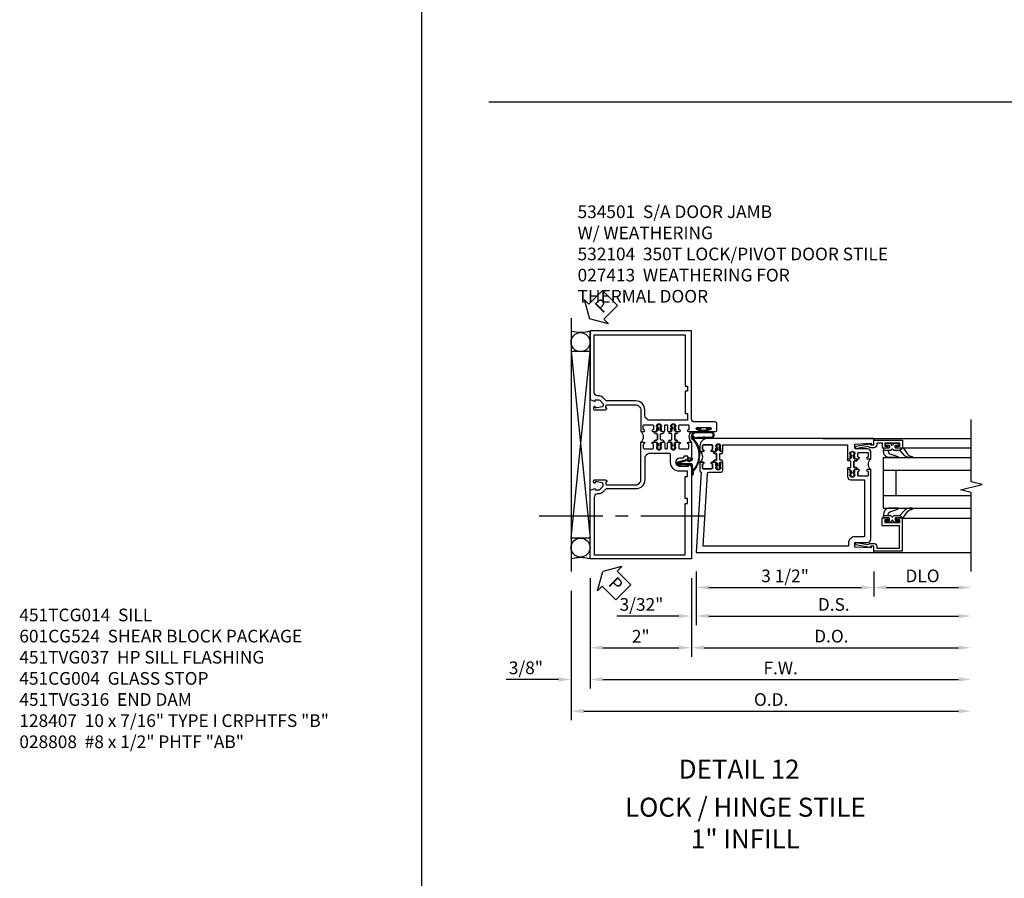
# Model space of a CAD drawing. Units: inches. Extents: x 0 to 152, y 0 to 98.
# Drawn here: x 89 to 109, y 24 to 41 of the extents above; entities that cross this region are included whole.
import ezdxf
from ezdxf.enums import TextEntityAlignment as Align

# ---------------------------------------------------------------- set-up
doc = ezdxf.new("R2010")
doc.units = ezdxf.units.IN
doc.header["$MEASUREMENT"] = 0
doc.linetypes.add('CENTER', pattern=[2, 1.25, -0.25, 0.25, -0.25])
doc.layers.get('0').update_dxf_attribs({"color": 4})
for name, color, linetype in [('CENTER', 1, 'CENTER'), ('DIME', 2, 'Continuous'), ('TEXT', 3, 'Continuous')]:
    doc.layers.add(name, color=color, linetype=linetype)
doc.styles.get("Standard").update_dxf_attribs({"font": 'arial.ttf'})
doc.dimstyles.new('EXT_ON-OFF', dxfattribs={"dimscale": 2, "dimtxt": 0.125, "dimasz": 0.125, "dimexe": 0.09, "dimexo": 0.1875, "dimgap": 0.05, "dimtad": 3, "dimdec": 5, "dimzin": 3, "dimdsep": 46, "dimlunit": 5, "dimtxsty": 'Standard', "dimcen": 0, "dimse2": 1, "dimazin": 0, "dimtfac": 1, "dimtdec": 4, "dimtofl": 0, "dimtmove": 0, "dimatfit": 0, "dimfxl": 1, "dimfrac": 2, "dimtolj": 1, "dimtzin": 3, "dimarcsym": 0})
doc.dimstyles.new('EXT_ON-ON', dxfattribs={"dimscale": 2, "dimtxt": 0.125, "dimasz": 0.125, "dimexe": 0.09, "dimexo": 0.1875, "dimgap": 0.05, "dimtad": 3, "dimdec": 4, "dimzin": 3, "dimdsep": 46, "dimlunit": 5, "dimtxsty": 'Standard', "dimcen": 0, "dimazin": 0, "dimtfac": 1, "dimtdec": 4, "dimtofl": 0, "dimtmove": 0, "dimatfit": 0, "dimfxl": 1, "dimfrac": 2, "dimtolj": 1, "dimtzin": 3, "dimarcsym": 0})

# ---------------------------------------------------------------- blocks, each defined once
blk = doc.blocks.new('*D1997')
at = {"layer": 'DIME', "color": 0, "linetype": 'Continuous', "lineweight": -2, "transparency": 16777216}
for p, q in [((-2, -0.375), (-2, -1.93)), ((0, -0.375), (0, -1.93)), ((-1.75, -1.75), (-0.25, -1.75))]:
    blk.add_line(p, q, dxfattribs=at)
at = {"layer": 'DIME', "color": 0, "linetype": 'Continuous', "transparency": 16777216}
for points in [[(-1.75, -1.708), (-1.75, -1.792), (-2, -1.75)], [(-0.25, -1.708), (-0.25, -1.792), (0, -1.75)]]:
    blk.add_solid(points, dxfattribs=at)
at = {"layer": 'DIME', "color": 0, "linetype": 'Continuous', "transparency": 16777216, "insert": (-1, -1.524), "char_height": 0.25, "attachment_point": 5}
blk.add_mtext('\\A1;2"', dxfattribs=at)
blk = doc.blocks.new('*D1998')
at = {"layer": 'DIME', "color": 0, "linetype": 'Continuous', "lineweight": -2, "transparency": 16777216}
for p, q in [((-2, -0.375), (-2, -2.555)), ((-1.75, -2.375), (5.264, -2.375))]:
    blk.add_line(p, q, dxfattribs=at)
at = {"layer": 'DIME', "color": 0, "linetype": 'Continuous', "transparency": 16777216}
for points in [[(-1.75, -2.333), (-1.75, -2.417), (-2, -2.375)], [(5.264, -2.333), (5.264, -2.417), (5.514, -2.375)]]:
    blk.add_solid(points, dxfattribs=at)
at = {"layer": 'DIME', "color": 0, "linetype": 'Continuous', "transparency": 16777216, "insert": (1.757, -2.15), "char_height": 0.25, "attachment_point": 5}
blk.add_mtext('\\A1;F.W.', dxfattribs=at)
blk = doc.blocks.new('*D1999')
at = {"layer": 'DIME', "color": 0, "linetype": 'Continuous', "lineweight": -2, "transparency": 16777216}
for p, q in [((-2.375, -0.625), (-2.375, -3.18)), ((-2.125, -3), (5.264, -3))]:
    blk.add_line(p, q, dxfattribs=at)
at = {"layer": 'DIME', "color": 0, "linetype": 'Continuous', "transparency": 16777216}
for points in [[(-2.125, -2.958), (-2.125, -3.042), (-2.375, -3)], [(5.264, -2.958), (5.264, -3.042), (5.514, -3)]]:
    blk.add_solid(points, dxfattribs=at)
at = {"layer": 'DIME', "color": 0, "linetype": 'Continuous', "transparency": 16777216, "insert": (1.57, -2.771), "char_height": 0.25, "attachment_point": 5}
blk.add_mtext('\\A1;O.D.', dxfattribs=at)
blk = doc.blocks.new('PSEAL2')
at = {"layer": 'TEXT', "color": 7}
for p, q in [((0.196, 0.338), (0, 0)), ((0.196, 0.21), (0.196, 0.338)), ((0.575, 0.21), (0.196, 0.21)), ((0.575, 0.21), (0.575, -0.21)), ((0.196, -0.338), (0, 0)), ((0.196, -0.21), (0.196, -0.338)), ((0.575, -0.21), (0.196, -0.21))]:
    blk.add_line(p, q, dxfattribs=at)
at = {"layer": 'TEXT', "color": 3}
blk.add_text('P', height=0.25, dxfattribs=at).set_placement((0.247, -0.116))
blk = doc.blocks.new('*D1944')
at = {"layer": 'DIME', "color": 0, "linetype": 'Continuous', "lineweight": -2, "transparency": 16777216}
for p, q in [((-2, -0.375), (-2, -2.555)), ((-2.375, -0.625), (-2.375, -2.555)), ((-2.625, -2.375), (-3.653, -2.375)), ((-1.75, -2.375), (-1.5, -2.375))]:
    blk.add_line(p, q, dxfattribs=at)
at = {"layer": 'DIME', "color": 0, "linetype": 'Continuous', "transparency": 16777216}
for points in [[(-2.625, -2.333), (-2.625, -2.417), (-2.375, -2.375)], [(-1.75, -2.333), (-1.75, -2.417), (-2, -2.375)]]:
    blk.add_solid(points, dxfattribs=at)
at = {"layer": 'DIME', "color": 0, "linetype": 'Continuous', "transparency": 16777216, "insert": (-3.264, -2.146), "char_height": 0.25, "attachment_point": 5}
blk.add_mtext('\\A1;3/8"', dxfattribs=at)
blk = doc.blocks.new('A$C7A733446')
for points in [[(-0.219, -0.133), (-0.219, 0.115, -0.256917), (-0.198, 0.212, -0.599693), (-0.08, 0.165), (-0.08, -0.133, -1.023889)], [(-0.184, -0.01, 0.414214), (-0.184, -0.005), (-0.199, 0.006), (-0.198, 0.091, 0.037576), (-0.203, 0.155, -0.933909), (-0.1, 0.165), (-0.1, -0.134, -1.023738), (-0.199, -0.133), (-0.199, -0.022)]]:
    blk.add_lwpolyline(points, format="xyb", close=True)
blk.add_lwpolyline([(-0.08, 0.067), (-0.08, -0.068, 0.414214), (-0.07, -0.078), (-0.026, -0.078), (-0.026, -0.128, 0.412786), (-0.019, -0.135), (-0.013, -0.135, 0.413204), (-0.006, -0.128), (-0.006, -0.068, 0.414214), (-0.016, -0.058), (-0.06, -0.058), (-0.06, -0.009, 1), (-0.06, 0.009), (-0.06, 0.057), (-0.016, 0.057, 0.414214), (-0.006, 0.067), (-0.006, 0.128, 0.414214), (-0.013, 0.135), (-0.019, 0.135, 0.414214), (-0.026, 0.128), (-0.026, 0.077), (-0.07, 0.077, 0.415987), (-0.08, 0.067)], format="xyb")
blk = doc.blocks.new('B027078M')
blk.add_blockref('A$C7A733446', (0, 0))
blk = doc.blocks.new('A$C04A032D3')
blk.add_lwpolyline([(0.389, -0.186, 0.096825), (0.538, -0.072), (0.561, -0.072, 1), (0.561, -0.054), (0.525, -0.054, -0.424247), (-0.104, -0.093, 0.17321), (-0.157, -0.079), (-0.181, -0.084, -0.466308), (-0.182, -0.083), (-0.182, -0.08, -0.414214), (-0.181, -0.079), (-0.01, -0.079, 0.414214), (0.018, -0.051), (0.018, 0.208, -0.867595), (0.03, 0.21), (0.08, 0.038), (0.065, -0.022), (0.11, -0.084), (0.124, -0.074), (0.084, -0.019), (0.093, 0.021), (0.115, 0), (0.127, 0.013), (0.098, 0.041), (0.047, 0.215, 0.865912), (0, 0.208), (0, 0.185, -0.414214), (-0.01, 0.175), (-0.031, 0.175), (-0.031, 0.157), (0, 0.157), (0, 0.037), (-0.031, 0.037), (-0.031, 0.019), (0, 0.019), (0, -0.051, -0.414214), (-0.01, -0.061), (-0.185, -0.061, 0.414214), (-0.2, -0.076), (-0.2, -0.078, 0.466308), (-0.173, -0.1), (-0.156, -0.097, -0.178012), (-0.126, -0.102, 0.291913), (0.389, -0.186)], format="xyb")
blk = doc.blocks.new('B027413M')
blk.add_blockref('A$C04A032D3', (0, 0))
blk = doc.blocks.new('B534005')
for points in [[(-1.808, 3.129), (-1.741, 3.062), (-1.741, 3.023, -0.354119), (-1.761, 2.999), (-1.859, 2.978), (-1.897, 2.978), (-1.897, 3.007), (-1.909, 3.007, 0.414214), (-1.929, 2.987), (-1.929, 2.958, 0.414214), (-1.909, 2.938), (-1.707, 2.938, 0.414214), (-1.669, 2.976), (-1.691, 2.976), (-1.691, 3.013, -0.379405), (-1.669, 3.038), (-1.1, 3.038, -0.414214), (-1, 2.938), (-1, 2.514), (-0.935, 2.514, 1), (-0.935, 2.545), (-0.935, 2.545, -0.414214), (-0.95, 2.56), (-0.95, 2.629, -0.414214), (-0.935, 2.644), (-0.765, 2.644, -0.414214), (-0.75, 2.629), (-0.75, 2.56, -0.414214), (-0.765, 2.545), (-0.765, 2.545, 1), (-0.765, 2.514), (-0.695, 2.514), (-0.675, 2.534), (-0.685, 2.534), (-0.685, 2.578), (-0.675, 2.588), (-0.675, 2.61), (-0.688, 2.61), (-0.688, 2.631, -0.75), (-0.592, 2.631), (-0.592, 2.61), (-0.605, 2.61), (-0.605, 2.588), (-0.595, 2.578), (-0.595, 2.534), (-0.605, 2.534), (-0.585, 2.514), (-0.544, 2.514, 0.414214), (-0.529, 2.529), (-0.529, 2.629, -0.414214), (-0.514, 2.644), (-0.485, 2.644, -0.414214), (-0.47, 2.629), (-0.47, 2.529, 0.414214), (-0.456, 2.514), (-0.415, 2.514), (-0.395, 2.534), (-0.405, 2.534), (-0.405, 2.578), (-0.395, 2.588), (-0.395, 2.61), (-0.408, 2.61), (-0.408, 2.631, -0.75), (-0.312, 2.631), (-0.312, 2.61), (-0.325, 2.61), (-0.325, 2.588), (-0.315, 2.578), (-0.315, 2.534), (-0.325, 2.534), (-0.305, 2.514), (-0.235, 2.514, 1), (-0.235, 2.545), (-0.235, 2.545, -0.414214), (-0.25, 2.56), (-0.25, 2.629, -0.414214), (-0.235, 2.644), (-0.065, 2.644, -0.414214), (-0.05, 2.629), (-0.05, 2.56, -0.414214), (-0.065, 2.545), (-0.065, 2.545, 1), (-0.065, 2.514), (0.133, 2.514, 1), (0.133, 2.548), (0.115, 2.548, -1), (0.115, 2.594), (0.365, 2.594, -1), (0.365, 2.548), (0.347, 2.548, 1), (0.347, 2.514), (0.469, 2.514, 0.414214), (0.5, 2.545), (0.5, 2.671, 0.414214), (0.469, 2.702), (0.062, 2.702, -0.414214), (0, 2.764), (0, 4.5), (-2, 4.5), (-2, 3.143), (-1.897, 3.107), (-1.897, 3.136), (-1.825, 3.136, -0.198912)], [(-0.125, 2.87), (-0.08, 2.87), (-0.08, 2.738), (-0.82, 2.738, -0.414214), (-0.92, 2.838), (-0.92, 2.938, 0.414214), (-1.1, 3.118), (-1.676, 3.118, -0.198912), (-1.69, 3.124), (-1.751, 3.185, 0.198912), (-1.825, 3.216), (-1.85, 3.216, -0.414214), (-1.92, 3.286), (-1.92, 4.42), (-0.125, 4.42), (-0.125, 3.408), (-0.08, 3.408), (-0.08, 3.308), (-0.125, 3.308)]]:
    blk.add_lwpolyline(points, format="xyb", close=True)
blk = doc.blocks.new('B534006')
for points in [[(-0.408, -2.187, -0.75), (-0.312, -2.187), (-0.312, -2.208), (-0.325, -2.208), (-0.325, -2.23), (-0.315, -2.24), (-0.315, -2.284), (-0.325, -2.284), (-0.305, -2.304), (-0.235, -2.304, 1), (-0.235, -2.273), (-0.235, -2.273, -0.414214), (-0.25, -2.258), (-0.25, -2.189, -0.414214), (-0.235, -2.174), (-0.065, -2.174, -0.414214), (-0.05, -2.189), (-0.05, -2.258, -0.414214), (-0.065, -2.273), (-0.065, -2.273, 1), (-0.065, -2.304), (0, -2.304), (0, -1.985), (-0.046, -1.985, 0.414214), (-0.071, -2.01), (-0.071, -2.025), (-0.152, -2.025), (-0.152, -2.01, 0.414214), (-0.177, -1.985), (-0.235, -1.985, -1), (-0.235, -1.829), (-0.061, -1.829), (-0.061, -1.86), (0, -1.829), (0, 0), (-2, 0), (-2, -1.357), (-1.897, -1.393), (-1.897, -1.364), (-1.825, -1.364, -0.198912), (-1.808, -1.371), (-1.741, -1.438), (-1.741, -1.477, -0.354119), (-1.761, -1.501), (-1.859, -1.522), (-1.897, -1.522), (-1.897, -1.493), (-1.909, -1.493, 0.414214), (-1.929, -1.513), (-1.929, -1.542, 0.414214), (-1.909, -1.562), (-1.707, -1.562, 0.414214), (-1.669, -1.524), (-1.691, -1.524), (-1.691, -1.487, -0.379405), (-1.669, -1.462), (-1.1, -1.462, -0.414214), (-1, -1.562), (-1, -2.304), (-0.935, -2.304, 1), (-0.935, -2.273), (-0.935, -2.273, -0.414214), (-0.95, -2.258), (-0.95, -2.189, -0.414214), (-0.935, -2.174), (-0.765, -2.174, -0.414214), (-0.75, -2.189), (-0.75, -2.258, -0.414214), (-0.765, -2.273), (-0.765, -2.273, 1), (-0.765, -2.304), (-0.695, -2.304), (-0.675, -2.284), (-0.685, -2.284), (-0.685, -2.24), (-0.675, -2.23), (-0.675, -2.208), (-0.688, -2.208), (-0.688, -2.187, -0.75), (-0.592, -2.187), (-0.592, -2.208), (-0.605, -2.208), (-0.605, -2.23), (-0.595, -2.24), (-0.595, -2.284), (-0.605, -2.284), (-0.585, -2.304), (-0.544, -2.304, 0.414214), (-0.529, -2.289), (-0.529, -2.189, -0.414214), (-0.514, -2.174), (-0.485, -2.174, -0.414214), (-0.47, -2.189), (-0.47, -2.289, 0.414214), (-0.455, -2.304), (-0.415, -2.304), (-0.395, -2.284), (-0.405, -2.284), (-0.405, -2.24), (-0.395, -2.23), (-0.395, -2.208), (-0.408, -2.208)], [(-0.235, -1.729, 0.414214), (-0.413, -1.907), (-0.413, -2.065, -0.414214), (-0.428, -2.08), (-0.82, -2.08, -0.414214), (-0.92, -1.98), (-0.92, -1.562, 0.414214), (-1.1, -1.382), (-1.676, -1.382, -0.198912), (-1.69, -1.376), (-1.751, -1.315, 0.198912), (-1.825, -1.284), (-1.85, -1.284, -0.414214), (-1.92, -1.214), (-1.92, -0.08), (-0.125, -0.08), (-0.125, -1.092), (-0.08, -1.092), (-0.08, -1.192), (-0.125, -1.192), (-0.125, -1.629), (-0.08, -1.629), (-0.08, -1.729)]]:
    blk.add_lwpolyline(points, format="xyb", close=True)
blk = doc.blocks.new('A$C200A00CA')
for p, q in [((-0.076, 0.38), (-0.069, 0.392)), ((-0.068, 0.392), (-0.067, 0.394)), ((-0.047, 0.405), (-0.037, 0.404)), ((-0.021, 0.383), (-0.003, 0.401)), ((0, 0.408), (0, 0.433)), ((0.04, 0.433), (0.04, 0.401)), ((0.05, 0.391), (0.16, 0.391)), ((0.17, 0.401), (0.17, 0.433)), ((0.21, 0.433), (0.21, 0.408)), ((0.213, 0.401), (0.231, 0.383)), ((0.247, 0.404), (0.257, 0.405)), ((0.277, 0.394), (0.278, 0.392)), ((0.279, 0.392), (0.286, 0.38)), ((-0.118, 0.387), (-0.095, 0.387)), ((-0.095, 0.332), (-0.118, 0.332)), ((-0.076, 0.38), (-0.028, 0.38)), ((-0.053, 0.38), (-0.076, 0.38)), ((-0.028, 0.34), (-0.076, 0.34)), ((-0.069, 0.328), (-0.076, 0.34)), ((-0.076, 0.34), (-0.053, 0.34)), ((-0.067, 0.326), (-0.068, 0.328)), ((-0.052, 0.382), (-0.053, 0.38)), ((-0.053, 0.34), (-0.052, 0.338)), ((-0.05, 0.383), (-0.051, 0.382)), ((-0.051, 0.338), (-0.05, 0.337)), ((-0.038, 0.384), (-0.048, 0.385)), ((-0.048, 0.335), (-0.038, 0.336)), ((-0.037, 0.316), (-0.047, 0.315)), ((-0.003, 0.319), (-0.021, 0.337)), ((0, 0.287), (0, 0.312)), ((0.04, 0.287), (0.04, 0.319)), ((0.04, 0.319), (0.04, 0.287)), ((0.05, 0.329), (0.16, 0.329)), ((0.16, 0.329), (0.05, 0.329)), ((0.17, 0.319), (0.17, 0.287)), ((0.17, 0.287), (0.17, 0.319)), ((0.21, 0.312), (0.21, 0.287)), ((0.231, 0.337), (0.213, 0.319)), ((0.238, 0.38), (0.286, 0.38)), ((0.286, 0.34), (0.238, 0.34)), ((0.257, 0.315), (0.247, 0.316)), ((0.258, 0.385), (0.248, 0.384)), ((0.248, 0.336), (0.258, 0.335)), ((0.261, 0.382), (0.26, 0.383)), ((0.26, 0.337), (0.261, 0.338)), ((0.263, 0.38), (0.262, 0.382)), ((0.262, 0.338), (0.263, 0.34)), ((0.286, 0.38), (0.263, 0.38)), ((0.263, 0.34), (0.286, 0.34)), ((0.278, 0.328), (0.277, 0.326)), ((0.286, 0.34), (0.279, 0.328)), ((0.305, 0.387), (0.328, 0.387)), ((0.328, 0.332), (0.305, 0.332))]:
    blk.add_line(p, q)
for centre, radius, start, end in [((-0.047, 0.379), 0.025, 148, 150), ((-0.048, 0.382), 0.023, 88, 148), ((-0.037, 0.394), 0.01, 268, 88), ((-0.01, 0.408), 0.01, 315, 360), ((0.02, 0.433), 0.02, 0, 180), ((0.05, 0.401), 0.01, 180, 270), ((0.16, 0.401), 0.01, 270, 360), ((0.19, 0.433), 0.02, 0, 180), ((0.22, 0.408), 0.01, 180, 225), ((0.247, 0.394), 0.01, 92, 272), ((0.258, 0.382), 0.023, 32, 92), ((0.257, 0.379), 0.025, 30, 32), ((-0.118, 0.36), 0.0275, 90, 270), ((-0.095, 0.36), 0.0275, 46.6582, 90), ((-0.095, 0.36), 0.0275, 270, 313.3418), ((-0.047, 0.341), 0.025, 210, 212), ((-0.048, 0.338), 0.023, 212, 272), ((-0.047, 0.379), 0.005, 148, 150), ((-0.047, 0.341), 0.005, 210, 212), ((-0.048, 0.382), 0.003, 88, 148), ((-0.048, 0.338), 0.003, 212, 272), ((-0.037, 0.326), 0.01, 272, 92), ((-0.028, 0.39), 0.01, 270, 315), ((-0.028, 0.33), 0.01, 45, 90), ((-0.01, 0.312), 0.01, 0, 45), ((0.02, 0.287), 0.02, 180, 0), ((0.02, 0.287), 0.02, 180, 0), ((0.05, 0.319), 0.01, 90, 180), ((0.05, 0.319), 0.01, 90, 180), ((0.16, 0.319), 0.01, 0, 90), ((0.16, 0.319), 0.01, 0, 90), ((0.19, 0.287), 0.02, 180, 0), ((0.19, 0.287), 0.02, 180, 0), ((0.22, 0.312), 0.01, 135, 180), ((0.238, 0.39), 0.01, 225, 270), ((0.238, 0.33), 0.01, 90, 135), ((0.247, 0.326), 0.01, 88, 268), ((0.258, 0.338), 0.023, 268, 328), ((0.258, 0.382), 0.003, 32, 92), ((0.258, 0.338), 0.003, 268, 328), ((0.257, 0.379), 0.005, 30, 32), ((0.257, 0.341), 0.005, 328, 330), ((0.257, 0.341), 0.025, 328, 330), ((0.305, 0.36), 0.0275, 90, 133.3418), ((0.305, 0.36), 0.0275, 226.6582, 270), ((0.328, 0.36), 0.0275, 270, 90), ((0.105, -0.085), 0.135, 39.0733, 140.9267)]:
    blk.add_arc(centre, radius, start, end)
blk = doc.blocks.new('B534103')
blk.add_blockref('B534005', (2, 0))
at = {"xscale": -1}
for name, p, rotation in [('A$C200A00CA', (1, 2.304), 270), ('B534006', (2, 0), 180)]:
    blk.add_blockref(name, p, dxfattribs=dict(at, rotation=rotation))
at = {"rotation": 90}
blk.add_blockref('A$C200A00CA', (2, 2.304), dxfattribs=at)
blk = doc.blocks.new('*D1946')
at = {"layer": 'DIME', "color": 0, "lineweight": -2, "transparency": 16777216}
for p, q in [((0.094, -0.25), (0.094, -0.742)), ((3.594, -0.25), (3.594, -0.742)), ((0.344, -0.562), (3.344, -0.562))]:
    blk.add_line(p, q, dxfattribs=at)
at = {"layer": 'DIME', "color": 0, "transparency": 16777216}
for points in [[(0.344, -0.521), (0.344, -0.604), (0.094, -0.562)], [(3.344, -0.521), (3.344, -0.604), (3.594, -0.562)]]:
    blk.add_solid(points, dxfattribs=at)
at = {"layer": 'DIME', "color": 0, "transparency": 16777216, "insert": (1.844, -0.333), "char_height": 0.25, "attachment_point": 5}
blk.add_mtext('\\A1;3 1/2"', dxfattribs=at)
blk = doc.blocks.new('*D1947')
at = {"layer": 'DIME', "color": 0, "lineweight": -2, "transparency": 16777216}
for p, q in [((3.594, -0.25), (3.594, -0.742)), ((3.844, -0.562), (5.264, -0.562))]:
    blk.add_line(p, q, dxfattribs=at)
at = {"layer": 'DIME', "color": 0, "transparency": 16777216}
for points in [[(3.844, -0.521), (3.844, -0.604), (3.594, -0.562)], [(5.264, -0.521), (5.264, -0.604), (5.514, -0.562)]]:
    blk.add_solid(points, dxfattribs=at)
at = {"layer": 'DIME', "color": 0, "transparency": 16777216, "insert": (4.554, -0.333), "char_height": 0.25, "attachment_point": 5}
blk.add_mtext('\\A1;DLO', dxfattribs=at)
blk = doc.blocks.new('*D1948')
at = {"layer": 'DIME', "color": 0, "lineweight": -2, "transparency": 16777216}
for p, q in [((0.094, -0.25), (0.094, -1.305)), ((0.344, -1.125), (5.264, -1.125))]:
    blk.add_line(p, q, dxfattribs=at)
at = {"layer": 'DIME', "color": 0, "transparency": 16777216}
for points in [[(0.344, -1.083), (0.344, -1.167), (0.094, -1.125)], [(5.264, -1.083), (5.264, -1.167), (5.514, -1.125)]]:
    blk.add_solid(points, dxfattribs=at)
at = {"layer": 'DIME', "color": 0, "transparency": 16777216, "insert": (2.804, -0.896), "char_height": 0.25, "attachment_point": 5}
blk.add_mtext('\\A1;D.S.', dxfattribs=at)
blk = doc.blocks.new('*D1949')
at = {"layer": 'DIME', "color": 0, "lineweight": -2, "transparency": 16777216}
for p, q in [((0, -0.375), (0, -1.93)), ((0.25, -1.75), (5.264, -1.75))]:
    blk.add_line(p, q, dxfattribs=at)
at = {"layer": 'DIME', "color": 0, "transparency": 16777216}
for points in [[(0.25, -1.708), (0.25, -1.792), (0, -1.75)], [(5.264, -1.708), (5.264, -1.792), (5.514, -1.75)]]:
    blk.add_solid(points, dxfattribs=at)
at = {"layer": 'DIME', "color": 0, "transparency": 16777216, "insert": (2.757, -1.521), "char_height": 0.25, "attachment_point": 5}
blk.add_mtext('\\A1;D.O.', dxfattribs=at)
blk = doc.blocks.new('*D1950')
at = {"layer": 'DIME', "color": 0, "lineweight": -2, "transparency": 16777216}
for p, q in [((0, -0.375), (0, -1.305)), ((0.094, -0.25), (0.094, -1.305)), ((-0.25, -1.125), (-1.473, -1.125)), ((0.344, -1.125), (0.594, -1.125))]:
    blk.add_line(p, q, dxfattribs=at)
at = {"layer": 'DIME', "color": 0, "transparency": 16777216}
for points in [[(-0.25, -1.083), (-0.25, -1.167), (0, -1.125)], [(0.344, -1.083), (0.344, -1.167), (0.094, -1.125)]]:
    blk.add_solid(points, dxfattribs=at)
at = {"layer": 'DIME', "color": 0, "transparency": 16777216, "insert": (-0.986, -0.896), "char_height": 0.25, "attachment_point": 5}
blk.add_mtext('\\A1;3/32"', dxfattribs=at)
blk = doc.blocks.new('B200045')
blk.add_lwpolyline([(-0.091, 0, -0.414214), (-0.094, 0.002), (-0.094, 0.563), (0.057, 0.563, -0.414214), (0.062, 0.558), (0.062, 0.482, -0.414214), (0.03, 0.45), (0.023, 0.45), (0.023, 0.512), (-0.031, 0.512), (-0.031, 0.218), (0.023, 0.218), (0.023, 0.279), (0.03, 0.279, -0.414214), (0.062, 0.247), (0.062, 0.168), (-0.036, 0.168), (-0.036, 0.058), (0, 0.058, -0.414214), (0.058, 0), (0.058, -0.06, -0.247203), (0.033, -0.107), (0.068, -0.302), (0.073, -0.302, -0.414214), (0.078, -0.307), (0.078, -0.347, -0.414214), (0.073, -0.352), (0.026, -0.352), (-0.023, -0.08), (-0.023, -0.06), (0, -0.063), (0, 0), (-0.094, 0)], format="xyb", close=True)
blk = doc.blocks.new('B522019')
blk.add_lwpolyline([(0, 0), (0, 0.067), (-0.023, 0.064), (-0.023, 0.084), (0.026, 0.356), (0.073, 0.356, -0.408224), (0.078, 0.351), (0.078, 0.311, -0.414214), (0.073, 0.306), (0.068, 0.306), (0.033, 0.115, -0.245359), (0.058, 0.067), (0.058, 0, -0.414214), (0, -0.058), (-0.036, -0.058), (-0.036, -0.504), (0.406, -0.504), (0.406, -0.167), (0.562, -0.167), (0.562, -0.247, -0.41003), (0.53, -0.279), (0.522, -0.279), (0.522, -0.217), (0.468, -0.217), (0.468, -0.512), (0.522, -0.512), (0.522, -0.45), (0.53, -0.45, -0.410031), (0.562, -0.482), (0.562, -0.557, -0.414214), (0.557, -0.562), (-0.094, -0.562), (-0.094, -0.005, -0.414214), (-0.089, 0)], format="xyb", close=True)
blk = doc.blocks.new('B027557-M')
for points in [[(0.139, 0.036, -0.365977), (0.123, 0.018, 0.845154), (0.123, -0.019, -0.365977), (0.139, -0.037), (0.139, -0.147), (0.103, -0.186, -0.677425), (0.094, -0.183), (0.094, -0.068, 0.414215), (0.084, -0.058), (0.05, -0.058, 0.414213), (0.04, -0.068), (0.04, -0.11, -1.414214), (0.008, -0.121), (0.008, -0.038, -0.414214), (0.027, -0.019, 1), (0.027, 0.018, -0.414214), (0.008, 0.037), (0.008, 0.12, -1.414217), (0.04, 0.109), (0.04, 0.068, 0.414212), (0.05, 0.058), (0.084, 0.058, 0.414215), (0.094, 0.068), (0.094, 0.172), (0.139, 0.172)], [(0.155, 0.079, -0.385371), (0.217, 0.03), (0.261, -0.109, 0.840148), (0.282, -0.107), (0.282, 0.052, 0.429334), (0.168, 0.172), (0.139, 0.172), (0.139, 0.079)], [(0.093, -0.213), (0.223, -0.309, -0.229622), (0.26, -0.388, 0.744792), (0.279, -0.396, 0.106684), (0.282, -0.371), (0.282, -0.323, 0.215079), (0.234, -0.237), (0.139, -0.147), (0.091, -0.198, 0.453762)]]:
    blk.add_lwpolyline(points, format="xyb", close=True)
blk = doc.blocks.new('S522GT02')
for p, q in [((0.57, 1.943), (1.92, 1.943)), ((0.187, 1.75), (1.92, 1.75)), ((0.187, 1.75), (0.187, 0.75)), ((0.187, 1.5), (1.92, 1.5)), ((0.437, 1.5), (0.437, 1)), ((0.187, 1), (1.92, 1)), ((0.187, 0.75), (1.92, 0.75)), ((0.57, 0.556), (1.92, 0.556))]:
    blk.add_line(p, q)
for name, p, rotation in [('B200045', (0, 2), 270), ('B027557-M', (0.364, 0.468), 90), ('B522019', (0, 0), 90)]:
    blk.add_blockref(name, p, dxfattribs=dict(rotation=rotation))
at = {"extrusion": (0, 0, -1), "zscale": -1, "rotation": 270}
blk.add_blockref('B027557-M', (-0.364, 2.032), dxfattribs=at)
blk = doc.blocks.new('CLIP AND POUR')
for points in [[(-0.151, 0.342), (-0.22, 0.342, 0.414214), (-0.235, 0.327), (-0.235, 0.157, 0.414214), (-0.22, 0.142), (-0.151, 0.142, 0.414214), (-0.136, 0.157), (-0.136, 0.157, -1), (-0.105, 0.157), (-0.105, 0.104, -1), (-0.065, 0.104), (-0.065, 0.072, 0.414214), (-0.055, 0.062), (0.055, 0.062, 0.414214), (0.065, 0.072), (0.065, 0.104, -1), (0.105, 0.104), (0.105, 0.157, -1), (0.136, 0.157), (0.136, 0.157, 0.414214), (0.151, 0.142), (0.22, 0.142, 0.414214), (0.235, 0.157), (0.235, 0.327, 0.414214), (0.22, 0.342), (0.151, 0.342, 0.414214), (0.136, 0.327), (0.136, 0.327, -1), (0.105, 0.327), (0.105, 0.392, -0.47619), (-0.105, 0.392), (-0.105, 0.327, -1), (-0.136, 0.327), (-0.136, 0.327, 0.414214)], [(-0.105, -0.042, 1), (-0.065, -0.042), (-0.065, -0.01, -0.414214), (-0.055, 0), (0.055, 0, -0.414214), (0.065, -0.01), (0.065, -0.042, 1), (0.105, -0.042), (0.105, -0.017, -0.198912), (0.108, -0.01), (0.126, 0.008, -0.198912), (0.133, 0.011), (0.181, 0.011, 0.191401), (0.2, 0.003), (0.223, 0.003, 1), (0.223, 0.059), (0.2, 0.059, 0.191401), (0.181, 0.051), (0.133, 0.051, -0.198912), (0.126, 0.054), (0.108, 0.072, -0.198912), (0.105, 0.079), (0.105, 0.104, 1), (0.065, 0.104), (0.065, 0.072, -0.414214), (0.055, 0.062), (-0.055, 0.062, -0.414214), (-0.065, 0.072), (-0.065, 0.104, 1), (-0.105, 0.104), (-0.105, 0.079, -0.198912), (-0.108, 0.072), (-0.126, 0.054, -0.198912), (-0.133, 0.051), (-0.181, 0.051, 0.191401), (-0.2, 0.059), (-0.223, 0.059, 1), (-0.223, 0.003), (-0.2, 0.003, 0.191401), (-0.181, 0.011), (-0.133, 0.011, -0.198912), (-0.126, 0.008), (-0.108, -0.01, -0.198912), (-0.105, -0.017)], [(-0.156, 0.053), (-0.155, 0.054, -0.267949), (-0.153, 0.056), (-0.143, 0.055, 1), (-0.142, 0.075), (-0.152, 0.076, 0.267949), (-0.172, 0.065), (-0.173, 0.063, 0.008727), (-0.174, 0.063), (-0.181, 0.051), (-0.158, 0.051), (-0.157, 0.053, -0.008727)], [(-0.173, -0.001), (-0.172, -0.003, 0.267949), (-0.152, -0.014), (-0.142, -0.013, 1), (-0.143, 0.007), (-0.153, 0.006, -0.267949), (-0.155, 0.008), (-0.156, 0.009, -0.008727), (-0.157, 0.009), (-0.158, 0.011), (-0.181, 0.011), (-0.174, -0.001, 0.008727)], [(0.173, 0.063), (0.172, 0.065, 0.267949), (0.152, 0.076), (0.142, 0.075, 1), (0.143, 0.055), (0.153, 0.056, -0.267949), (0.155, 0.054), (0.156, 0.053, -0.008727), (0.157, 0.053), (0.158, 0.051), (0.181, 0.051), (0.174, 0.063, 0.008727)], [(0.156, 0.009), (0.155, 0.008, -0.267949), (0.153, 0.006), (0.143, 0.007, 1), (0.142, -0.013), (0.152, -0.014, 0.267949), (0.172, -0.003), (0.173, -0.001, 0.008727), (0.174, -0.001), (0.181, 0.011), (0.158, 0.011), (0.157, 0.009, -0.008727)]]:
    blk.add_lwpolyline(points, format="xyb", close=True)
blk = doc.blocks.new('P532005')
blk.add_lwpolyline([(0.31575, 2.375, 0.414213562), (0.16575, 2.225), (0.16575, 2.12), (0.231125, 2.12, 1), (0.231125, 2.15125), (0.23075, 2.15125, -0.414213562), (0.21575, 2.16625), (0.21575, 2.235, -0.414213562), (0.23075, 2.25), (0.40075, 2.25, -0.414213562), (0.41575, 2.235), (0.41575, 2.16625, -0.414213562), (0.40075, 2.15125), (0.400375, 2.15125, 1), (0.400375, 2.12), (0.47175, 2.12), (0.49175, 2.14), (0.48175, 2.14), (0.48175, 2.184), (0.49175, 2.194), (0.49175, 2.2155), (0.47875, 2.2155), (0.47875, 2.237, -0.75), (0.57475, 2.237), (0.57475, 2.2155), (0.56175, 2.2155), (0.56175, 2.194), (0.57175, 2.184), (0.57175, 2.14), (0.56175, 2.14), (0.58175, 2.12), (0.61975, 2.12), (0.61975, 2.25), (3.07775, 2.25), (3.07775, 1.972), (3.11575, 1.972), (3.13575, 1.992), (3.12575, 1.992), (3.12575, 2.036), (3.13575, 2.046), (3.13575, 2.0675), (3.12275, 2.0675), (3.12275, 2.089, -0.75), (3.21875, 2.089), (3.21875, 2.0675), (3.20575, 2.0675), (3.20575, 2.046), (3.21575, 2.036), (3.21575, 1.992), (3.20575, 1.992), (3.22575, 1.972), (3.297125, 1.972, 1), (3.297125, 2.00325), (3.29675, 2.00325, -0.414213562), (3.28175, 2.01825), (3.28175, 2.087, -0.414213562), (3.29675, 2.102), (3.46675, 2.102, -0.414213562), (3.48175, 2.087), (3.48175, 2.01825, -0.414213562), (3.46675, 2.00325), (3.466375, 2.00325, 1), (3.466375, 1.972), (3.53175, 1.972), (3.53175, 2.11, 0.414213562), (3.46975, 2.172), (3.23475, 2.172, -0.414213562), (3.21975, 2.187), (3.21975, 2.266), (3.54375, 2.282125), (3.54375, 2.25), (3.59375, 2.25), (3.59375, 2.375)], format="xyb", close=True)
blk = doc.blocks.new('P532006')
blk.add_lwpolyline([(3.22, 0.437, 0.414214), (3.095, 0.312), (3.095, 0.25), (0.227, 0.25), (0.314, 1.682, -0.396433), (0.344, 1.71), (0.558, 1.71, 0.414214), (0.62, 1.772), (0.62, 1.91), (0.582, 1.91), (0.562, 1.89), (0.572, 1.89), (0.572, 1.846), (0.562, 1.836), (0.562, 1.814), (0.575, 1.814), (0.575, 1.793, -0.75), (0.479, 1.793), (0.479, 1.814), (0.492, 1.814), (0.492, 1.836), (0.482, 1.846), (0.482, 1.89), (0.492, 1.89), (0.472, 1.91), (0.4, 1.91, 1), (0.4, 1.879), (0.401, 1.879, -0.414214), (0.416, 1.864), (0.416, 1.795, -0.414214), (0.401, 1.78), (0.231, 1.78, -0.414214), (0.216, 1.795), (0.216, 1.864, -0.414214), (0.231, 1.879), (0.231, 1.879, 1), (0.231, 1.91), (0.166, 1.91), (0.166, 1.735, 0.413543), (0.191, 1.71), (0.094, 0.125), (3.594, 0.125), (3.594, 0.25), (3.544, 0.25), (3.544, 0.218), (3.22, 0.234), (3.22, 0.313, -0.414214), (3.235, 0.328), (3.47, 0.328, 0.414214), (3.532, 0.39), (3.532, 1.762), (3.466, 1.762, 1), (3.466, 1.731), (3.467, 1.731, -0.414214), (3.482, 1.716), (3.482, 1.647, -0.414214), (3.467, 1.632), (3.297, 1.632, -0.414214), (3.282, 1.647), (3.282, 1.716, -0.414214), (3.297, 1.731), (3.297, 1.731, 1), (3.297, 1.762), (3.226, 1.762), (3.206, 1.742), (3.216, 1.742), (3.216, 1.698), (3.206, 1.688), (3.206, 1.666), (3.219, 1.666), (3.219, 1.645, -0.75), (3.123, 1.645), (3.123, 1.666), (3.136, 1.666), (3.136, 1.688), (3.126, 1.698), (3.126, 1.742), (3.136, 1.742), (3.116, 1.762), (3.078, 1.762), (3.078, 1.624, 0.414214), (3.14, 1.562), (3.407, 1.562), (3.407, 0.437)], format="xyb", close=True)
blk = doc.blocks.new('B532104')
for name, p in [('P532005', (0.00005, 0)), ('P532006', (0, 0))]:
    blk.add_blockref(name, p)
at = {"rotation": 90}
blk.add_blockref('CLIP AND POUR', (0.5578, 2.015), dxfattribs=at)
at = {"xscale": -1, "rotation": 270}
blk.add_blockref('CLIP AND POUR', (3.1398, 1.867), dxfattribs=at)
blk = doc.blocks.new('S532VS04')
for p, q in [((2.594644, 2.375), (5.514303, 2.375)), ((2.594644, 0.125), (5.514303, 0.125))]:
    blk.add_line(p, q)
blk.add_lwpolyline([(5.514303, -0.25), (5.514303, 1.308134), (5.301891, 1.361055), (5.726716, 1.466975), (5.514303, 1.519896), (5.514303, 2.75)])
for name, p in [('B532104', (0, 0)), ('S522GT02', (3.593804, 0.25))]:
    blk.add_blockref(name, p)
at = {"layer": 'DIME'}
for base, p2, picture, middle in [((0, -1.125), (0, 0), '*D1950', (-0.98634, -0.895651)), ((3.5938, -0.5625), (3.5938, 0.125), '*D1946', (1.8438, -0.333151))]:
    dim = blk.add_linear_dim(base=base, p1=(0.0938, 0.125), p2=p2, dimstyle='EXT_ON-ON', override={"dimpost": '"'}, dxfattribs=at)
    dim.commit()
    dim.dimension.update_dxf_attribs({"geometry": picture, "text_midpoint": middle})
for base, p1, text, picture, middle in [((5.514303, -1.75), (0, 0), 'D.O.', '*D1949', (2.757152, -1.520651)), ((5.514303, -1.125), (0.0938, 0.125), 'D.S.', '*D1948', (2.804052, -0.895737)), ((5.514303, -0.5625), (3.5938, 0.125), 'DLO', '*D1947', (4.554052, -0.333151))]:
    dim = blk.add_linear_dim(base=base, p1=p1, p2=(5.514303, -0.25), text=text, dimstyle='EXT_ON-OFF', override={"dimpost": '"'}, dxfattribs=at)
    dim.commit()
    dim.dimension.update_dxf_attribs({"geometry": picture, "text_midpoint": middle})
blk = doc.blocks.new('S532DP03S532VS04KCADS')
for p, q in [((-2.3745, 4.75), (-2.3745, -0.25)), ((-2, 4.087935), (-2.374491, 4.087935)), ((-2.374491, 4.087935), (-2, 0.412065)), ((-2.374484, 0.412065), (-2, 4.087935)), ((-2, 0.412065), (-2.374484, 0.412065))]:
    blk.add_line(p, q)
at = {"linetype": 'Continuous'}
blk.add_line((-2, 0), (-2, 4.5), dxfattribs=at)
for centre in [(-2.18725, 4.275185), (-2.18725, 0.224815)]:
    blk.add_circle(centre, 0.18725, dxfattribs=at)
for centre, radius, start, end in [((-2.19438, 5.1033), 0.633841, 253.4906623, 287.8586713), ((-2.18725, -0.658932), 0.685021, 74.1363405, 105.8636595)]:
    blk.add_arc(centre, radius, start, end)
at = {"layer": 'CENTER', "linetype": 'CENTER'}
blk.add_line((0.25, 0.841), (-3.25, 0.841), dxfattribs=at)
blk.add_line((0.25, 0.841), (-3.25, 0.841), dxfattribs=at)
at = {"linetype": 'Continuous'}
for name, p in [('B534103', (-2, 0)), ('S532VS04', (0, 0))]:
    blk.add_blockref(name, p, dxfattribs=at)
at = {"linetype": 'Continuous', "rotation": 90}
for name, p in [('B027078M', (0.24, 2.594)), ('B027413M', (-0.060841, 1.86))]:
    blk.add_blockref(name, p, dxfattribs=at)
at = {"layer": 'TEXT'}
for p, rotation in [((-2.01369, 4.737865), 45), ((-1.75, -0.25), 315)]:
    blk.add_blockref('PSEAL2', p, dxfattribs=dict(at, rotation=rotation))
at = {"layer": 'DIME', "linetype": 'Continuous'}
for base, p2, picture, middle in [((-2.3745, -2.375), (-2.3745, -0.25), '*D1944', (-3.263722, -2.145651)), ((0, -1.75), (0, 0), '*D1997', (-1, -1.524488))]:
    dim = blk.add_linear_dim(base=base, p1=(-2, 0), p2=p2, dimstyle='EXT_ON-ON', override={"dimpost": '"'}, dxfattribs=at)
    dim.commit()
    dim.dimension.update_dxf_attribs({"geometry": picture, "text_midpoint": middle})
for base, p1, text, picture, middle in [((5.514303, -2.375), (-2, 0), 'F.W.', '*D1998', (1.757152, -2.15)), ((5.514303, -3), (-2.3745, -0.25), 'O.D.', '*D1999', (1.569902, -2.770651))]:
    dim = blk.add_linear_dim(base=base, p1=p1, p2=(5.514303, -0.25), text=text, dimstyle='EXT_ON-OFF', override={"dimpost": '"'}, dxfattribs=at)
    dim.commit()
    dim.dimension.update_dxf_attribs({"geometry": picture, "text_midpoint": middle})

msp = doc.modelspace()

# ---------------------------------------------------------------- linework, layer by layer
for p, q in [((97.207, 58.251), (97.207, 8.808)), ((98.536, 39.7), (141.554, 39.7))]:
    msp.add_line(p, q)

# ---------------------------------------------------------------- block references
msp.add_blockref('S532DP03S532VS04KCADS', (102.532, 30.688))

# ---------------------------------------------------------------- texts
at = {"color": 2, "linetype": 'Continuous'}
msp.add_text('DETAIL 12', height=0.375, dxfattribs=at).set_placement((103.471, 26.357), align=Align.CENTER)
at = {"color": 7, "insert": (103.594, 25.981), "char_height": 0.375, "width": 7.34375, "attachment_point": 2}
msp.add_mtext('LOCK / HINGE STILE \\P1" INFILL', dxfattribs=at)
at = {"layer": 'TEXT', "char_height": 0.25, "width": 9.47895, "attachment_point": 1}
for s, insert in [('534501  S/A DOOR JAMB\\P              W/ WEATHERING\\P532104  350T LOCK/PIVOT DOOR STILE\\P027413  WEATHERING FOR\\P              THERMAL DOOR', (100.286, 37.66)), ('451TCG014  SILL\\P601CG524  SHEAR BLOCK PACKAGE\\P451TVG037  HP SILL FLASHING\\P451CG004  GLASS STOP\\P451TVG316  END DAM\\P128407  10 x 7/16" TYPE I CRPHTFS "B"\\P028808  #8 x 1/2" PHTF "AB"  ', (89.282, 29.709))]:
    msp.add_mtext(s, dxfattribs=dict(at, insert=insert))

doc.saveas('drawing.dxf')
